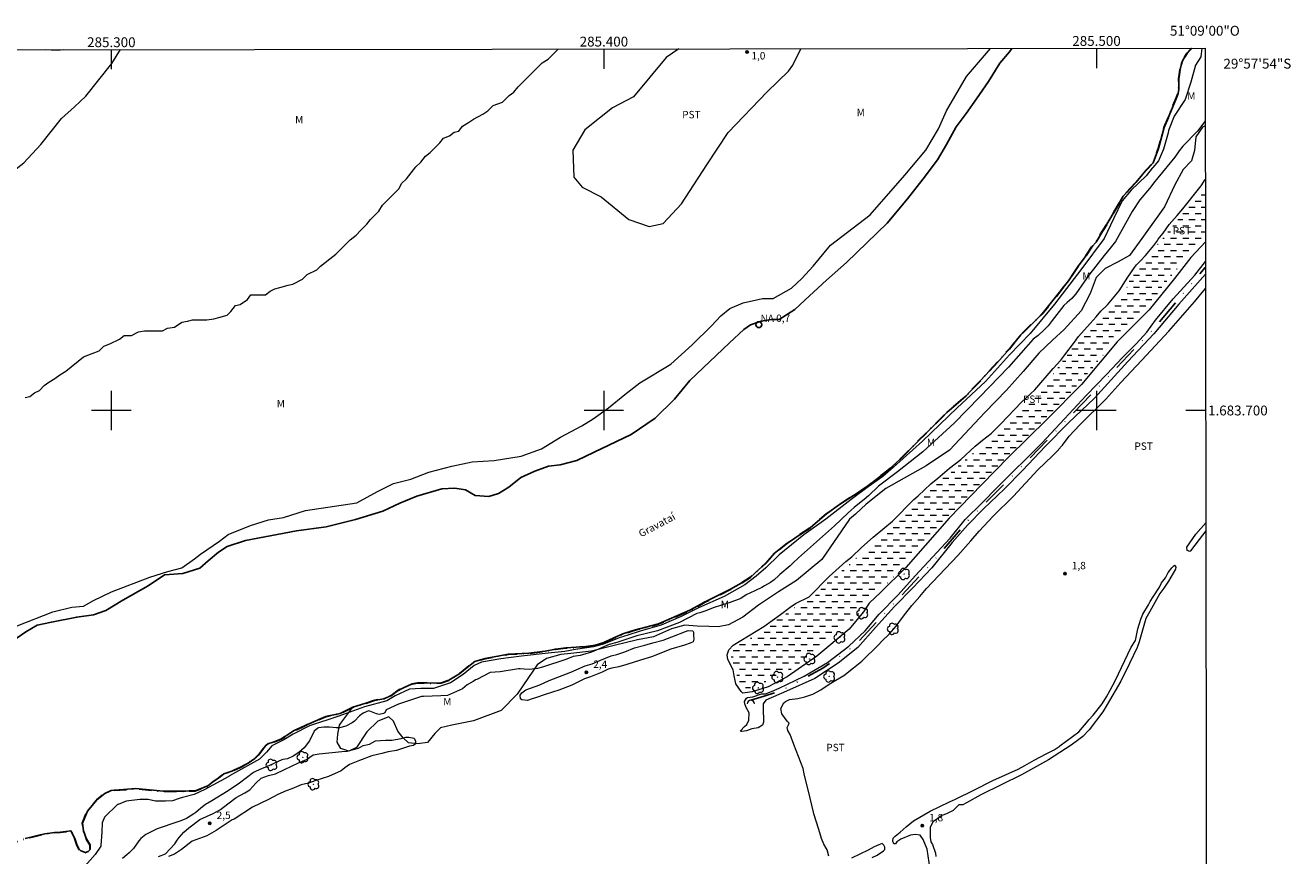
# Model space of a CAD drawing. Units: metres. Extents: x 285023 to 285539, y 1683214 to 1683778.
# Drawn here: x 285283 to 285539, y 1683610 to 1683778 of the extents above; entities that cross this region are included whole.
import ezdxf
from ezdxf.enums import TextEntityAlignment as Align

# ---------------------------------------------------------------- set-up
doc = ezdxf.new("R2010")
doc.units = ezdxf.units.M
doc.header["$MEASUREMENT"] = 0
for name, pattern in [('DASHED', [0.75, 0.5, -0.25]), ('DIVIDE', [1.25, 0.5, -0.25, 0, -0.25, 0, -0.25]), ('MUNICIPAL', [0.5, 0.25, -0.125, 0, -0.125])]:
    doc.linetypes.add(name, pattern=pattern)
for name, color, linetype, lineweight in [('Alagados_Banhados', 5, 'DASHED', 9), ('Articulacao', 7, 'Continuous', 18), ('Bueiro', 8, 'Continuous', 18), ('Limite_Municipal', 7, 'MUNICIPAL', 30), ('Malha_Coordenadas', 7, 'Continuous', 15), ('Pto_Nivel_Agua', 5, 'Continuous', 9), ('Rio_Perene', 5, 'Continuous', 25), ('Topon_Pto_Nivel_Agua', 5, 'Continuous', 9), ('Topon_Rio_Perene', 5, 'Continuous', 9), ('Vala', 5, 'DIVIDE', 25)]:
    doc.layers.add(name, color=color, linetype=linetype, lineweight=lineweight)
for name, color, linetype, lineweight, true_color in [('Arvores_Isoladas', 7, 'Continuous', 18, 0x00ff33), ('Curvas_Intermediarias', 7, 'Continuous', 9, 0x783c14), ('Pto_Cotado', 7, 'Continuous', 9, 0x783c14), ('Topon_Cultura', 7, 'Continuous', 9, 0x00ff33), ('Topon_Pto_Cotado', 7, 'Continuous', 9, 0x783c14), ('Topon_Vegetacao', 7, 'Continuous', 9, 0x00ff33), ('Vegetacao', 7, 'Orla8', 9, 0x00ff33)]:
    doc.layers.add(name, color=color, linetype=linetype, lineweight=lineweight, true_color=true_color)
doc.styles.add('Arial', font='arial.ttf', dxfattribs={"height": 1.5})
doc.styles.add('Arial Italic', font='ariali.ttf', dxfattribs={"height": 1.5})
doc.styles.get("Standard").update_dxf_attribs({"font": 'arial.ttf'})
doc.linetypes.add('Orla8', pattern='A,6,-0.5,["V",Standard,S=1,R=0,X=-0.5,Y=-1],-0.5,6,-0.5,["V",Standard,S=1,R=0,X=-0.5,Y=-1],-0.5', length=14)

# ---------------------------------------------------------------- blocks, each defined once
blk = doc.blocks.new('Cotas')
at = {"layer": 'Pto_Cotado'}
blk.add_hatch(color=256, dxfattribs=at).paths.add_polyline_path([(0, 0.24, 1), (0, -0.24, 1)])
at = {"layer": 'Pto_Cotado', "lineweight": -3}
blk.add_lwpolyline([(0, -0.24, -1), (0, 0.24, -1)], format="xyb", close=True, dxfattribs=at)
blk = doc.blocks.new('CotasNa')
at = {"layer": 'Pto_Nivel_Agua', "lineweight": -3}
blk.add_lwpolyline([(0, 0.6, 1), (0, -0.6, 1)], format="xyb", close=True, dxfattribs=at)
blk = doc.blocks.new('Arvore')
at = {"layer": 'Arvores_Isoladas'}
blk.add_lwpolyline([(-0.72, 0.49, 0.872324), (-0.72, -0.55, 0.862983), (0.28, -0.83, 0.900105), (0.89, 0.03, 0.863155), (0.26, 0.86, 0.882486)], format="xyb", close=True, dxfattribs=at)
blk.add_circle((0, 0), 0.0286, dxfattribs=at)

msp = doc.modelspace()

# ---------------------------------------------------------------- hatches: boundary and pattern name
at = {"layer": 'Alagados_Banhados'}
h = msp.add_hatch(dxfattribs=at)
h.set_pattern_fill('DASH', color=256, scale=10)
h.paths.add_polyline_path([(285522.1, 1683735.18), (285521.59, 1683734.62), (285520.32, 1683733.44), (285518.71, 1683731.36), (285515.21, 1683727.42), (285515.12, 1683727.27), (285514.39, 1683726.36), (285513.51, 1683725.27), (285512.78, 1683724.36), (285512.22, 1683723.57), (285511.28, 1683722.54), (285510.46, 1683721.39), (285509.87, 1683720.69), (285509.35, 1683719.96), (285507.57, 1683718.1), (285505.45, 1683716.59), (285504.21, 1683715.89), (285503.69, 1683715.39), (285502.98, 1683714.33), (285502.54, 1683713.27), (285502.31, 1683712.54), (285502.07, 1683712.15), (285499.4, 1683708.91), (285495.92, 1683704.97), (285492.33, 1683701.17), (285488.33, 1683697.14), (285483.76, 1683692.6), (285480.94, 1683689.75), (285477.59, 1683686.42), (285474.44, 1683683.1), (285471.68, 1683680.31), (285468.5, 1683677.1), (285465.06, 1683673.48), (285462.38, 1683670.18), (285458.02, 1683665.43), (285454.23, 1683661.94), (285453.32, 1683661.17), (285452.4, 1683659.67), (285451.79, 1683658.79), (285450.58, 1683657.46), (285448.37, 1683656.02), (285446.81, 1683654.45), (285445.63, 1683653.31), (285443.64, 1683651.87), (285441.81, 1683650.48), (285440.25, 1683649.25), (285438.76, 1683647.87), (285433.7, 1683645.42), (285431.46, 1683644.27), (285428.95, 1683643.5), (285428.41, 1683643.59), (285427.94, 1683644.01), (285427.38, 1683644.71), (285427.11, 1683645.62), (285426.96, 1683646.28), (285426.76, 1683646.99), (285425.84, 1683650.05), (285425.87, 1683650.7), (285425.95, 1683651.24), (285426.28, 1683651.74), (285426.92, 1683652.27), (285427.51, 1683652.65), (285428.6, 1683653.33), (285430.55, 1683654.04), (285433.08, 1683656.09), (285435.89, 1683658.02), (285438.11, 1683659.58), (285439.32, 1683660.5), (285439.88, 1683660.88), (285440.74, 1683661.15), (285441.51, 1683661.47), (285441.86, 1683661.65), (285442.97, 1683662.53), (285444.35, 1683664.16), (285449.27, 1683668.31), (285455.96, 1683674.3), (285458.92, 1683676.92), (285464.14, 1683682.55), (285467.07, 1683684.99), (285470.38, 1683687.43), (285477.25, 1683693.36), (285482.58, 1683698.24), (285485.89, 1683702), (285490.25, 1683706.29), (285492.72, 1683709.49), (285496.34, 1683714.37), (285498.96, 1683717.29), (285500.14, 1683718.72), (285501.71, 1683720.33), (285503.59, 1683722.21), (285505.02, 1683723.64), (285506.14, 1683724.93), (285506.73, 1683726.43), (285507.98, 1683728.52), (285510.67, 1683731.79), (285513.7, 1683735.28), (285517.51, 1683739.99), (285517.65, 1683740.2), (285520.97, 1683744.62), (285522.05, 1683746.16), (285522.08, 1683746.21)])

# ---------------------------------------------------------------- linework, layer by layer
at = {"layer": 'Articulacao', "flags": 128}
msp.add_lwpolyline([(285039.45, 1683772.9), (285522.05, 1683773.54), (285522.77, 1683219.29), (285040.2, 1683218.64), (285039.45, 1683772.9)], close=True, dxfattribs=at)
at = {"layer": 'Bueiro', "flags": 128}
msp.add_lwpolyline([(285430.58, 1683640.43, 1), (285429.08, 1683640.43)], format="xyb", dxfattribs=at)
at = {"layer": 'Curvas_Intermediarias', "flags": 128}
for points, elevation in [([(285280.89, 1683656.26), (285288.11, 1683659.14), (285291.95, 1683660.09), (285294.35, 1683660.29), (285296.36, 1683661.44), (285300.02, 1683663.17), (285307.84, 1683666.16), (285311.5, 1683667.32), (285314.31, 1683668.09), (285316.89, 1683669.91), (285318.13, 1683670.86), (285321.99, 1683673.46), (285323.72, 1683674.81), (285328.24, 1683676.63), (285331.88, 1683677.78), (285334.95, 1683678.26), (285339.39, 1683679.71), (285349.83, 1683681.24), (285354.04, 1683683.54), (285357.29, 1683685.17), (285360.82, 1683686.03), (285364.45, 1683687.47), (285369.13, 1683688.72), (285373.25, 1683689.59), (285377.74, 1683689.87), (285383.23, 1683690.75), (285387.35, 1683692.19), (285391.19, 1683694.59), (285395.49, 1683696.88), (285397.79, 1683698.33), (285400.96, 1683700.53), (285404.23, 1683703.22), (285407.3, 1683705.62), (285413.57, 1683709.39), (285417.91, 1683713.33), (285421.84, 1683717.17), (285423.75, 1683719.18), (285425.58, 1683720.71), (285428.26, 1683721.86), (285432.19, 1683722.72), (285434.38, 1683722.72), (285438.1, 1683724.82), (285440.19, 1683726.8), (285442.48, 1683729.28), (285446.01, 1683733.57), (285454.04, 1683739.74), (285461.08, 1683747.75), (285465.32, 1683752.86), (285467.9, 1683757.16), (285469.52, 1683760.81), (285473.62, 1683767.8), (285478.48, 1683773.49)], 1), ([(285282.49, 1683702.61), (285283.46, 1683702.86), (285284.43, 1683703.58), (285285.4, 1683704.07), (285286.37, 1683705.04), (285287.34, 1683705.77), (285288.55, 1683706.5), (285289.53, 1683707.22), (285290.74, 1683707.95), (285294.38, 1683710.86), (285296.08, 1683711.59), (285297.53, 1683712.08), (285298.5, 1683713.05), (285299.72, 1683713.53), (285301.66, 1683714.5), (285302.63, 1683715.23), (285304.09, 1683715.23), (285305.54, 1683715.96), (285306.76, 1683716.2), (285308.7, 1683716.2), (285310.4, 1683716.2), (285311.37, 1683716.69), (285312.82, 1683716.93), (285314.28, 1683717.9), (285315.49, 1683718.14), (285316.46, 1683718.39), (285319.37, 1683718.39), (285320.83, 1683718.63), (285321.8, 1683718.87), (285323.5, 1683719.36), (285324.23, 1683720.08), (285325.2, 1683721.3), (285326.17, 1683721.54), (285327.63, 1683722.51), (285328.35, 1683723.48), (285330.05, 1683723.48), (285331.27, 1683723.48), (285332.24, 1683724.21), (285333.21, 1683724.69), (285334.18, 1683724.94), (285335.88, 1683725.42), (285336.85, 1683725.67), (285338.79, 1683726.64), (285339.76, 1683727.61), (285341.7, 1683728.58), (285342.43, 1683729.31), (285344.37, 1683730.76), (285345.58, 1683731.73), (285348.5, 1683734.64), (285349.71, 1683735.61), (285350.68, 1683736.59), (285351.89, 1683737.8), (285352.62, 1683738.77), (285353.35, 1683739.5), (285354.32, 1683740.47), (285355.05, 1683741.68), (285355.78, 1683742.41), (285356.75, 1683743.38), (285357.48, 1683744.11), (285358.45, 1683745.08), (285358.93, 1683746.05), (285359.9, 1683747.02), (285361.84, 1683749.45), (285362.82, 1683750.42), (285363.79, 1683751.63), (285364.76, 1683752.36), (285366.7, 1683754.3), (285367.43, 1683755.27), (285368.64, 1683755.76), (285369.61, 1683756.48), (285370.58, 1683756.73), (285371.31, 1683757.7), (285372.52, 1683758.43), (285373.49, 1683759.15), (285375.43, 1683760.12), (285376.41, 1683760.85), (285377.49, 1683761.94), (285379.39, 1683762.58), (285380.78, 1683763.97), (285381.73, 1683764.6), (285382.58, 1683765.72), (285387.43, 1683770.57), (285388.65, 1683771.3), (285390.71, 1683773.37)], 2), ([(285521.35, 1683773.54), (285521.15, 1683771.82), (285520.08, 1683770.07), (285519.18, 1683766.67), (285517.99, 1683763.12), (285515.76, 1683759.75), (285514.62, 1683756.8), (285514.58, 1683756.38), (285513.63, 1683753.04), (285512.56, 1683750.68), (285511.44, 1683749.32), (285511.32, 1683749.19), (285510.08, 1683747.62), (285507.02, 1683744.69), (285505.2, 1683742.58), (285503.55, 1683739.03), (285501.53, 1683734.94), (285497.03, 1683728.79), (285491.45, 1683721.6), (285486.53, 1683715.61), (285482.36, 1683711.31), (285477.45, 1683705.9), (285471.74, 1683700.53), (285464.65, 1683693.76), (285458.82, 1683688.52), (285456.63, 1683686.62), (285453.66, 1683684.51), (285450.19, 1683681.91), (285445.03, 1683677.94), (285440.61, 1683674.76), (285435.57, 1683670.67), (285432.88, 1683668.07), (285430.9, 1683666.38), (285428.63, 1683664.6), (285424.42, 1683662.25), (285419.17, 1683659.93), (285415.66, 1683658.16), (285411.61, 1683656.42), (285407.36, 1683655.23), (285404.84, 1683654.4), (285403.1, 1683653.86), (285399.92, 1683652.54), (285397.86, 1683652), (285394.69, 1683651.55), (285394.6, 1683651.55), (285392.08, 1683651.1), (285388.65, 1683650.72), (285383.29, 1683650.11), (285379.04, 1683649.57), (285375.16, 1683648.91), (285373.63, 1683648.21), (285371.44, 1683646.43), (285368.84, 1683644.69), (285365.63, 1683643.66), (285365.43, 1683643.54), (285364.45, 1683643.58), (285362.81, 1683643.58), (285360.54, 1683643.41), (285357.61, 1683642.09), (285355.92, 1683641.06), (285351.42, 1683639.82), (285346.19, 1683637.93), (285340.2, 1683635.99), (285336.89, 1683634.3), (285334.99, 1683633.18), (285332.56, 1683631.9), (285331.52, 1683630.66), (285330.08, 1683629.21), (285323.99, 1683625.84), (285323.83, 1683625.72), (285318.95, 1683623.08), (285316.81, 1683622.04), (285314.45, 1683621.46), (285313.8, 1683621.22), (285312.45, 1683620.77), (285310.99, 1683620.69), (285309.3, 1683620.73), (285308.97, 1683620.73), (285307.5, 1683621.02), (285305.82, 1683621.02), (285303.02, 1683620.69), (285301.36, 1683620.03), (285301.24, 1683619.99), (285298.64, 1683617.47), (285298.14, 1683616.27), (285298.1, 1683614.41), (285297.9, 1683611.69), (285297.86, 1683611.56), (285296.74, 1683609.87), (285294.71, 1683607.55)], 1), ([(285522.07, 1683758.82), (285521.82, 1683758.4), (285520.48, 1683756.7), (285517.53, 1683753.63), (285516.75, 1683752.68), (285515.88, 1683751.42), (285512.48, 1683747.23), (285511.57, 1683746.12), (285510.85, 1683745.16), (285510.77, 1683745.08), (285508.82, 1683742.73), (285507.27, 1683740.42), (285503.87, 1683734.29), (285502.8, 1683732.92), (285501.55, 1683731.47), (285498.63, 1683727.73), (285497.47, 1683726.14), (285495.8, 1683723.7), (285494.99, 1683722.72), (285494.01, 1683721.94), (285493.37, 1683721.28), (285491.01, 1683718.26), (285490.17, 1683717.2), (285489.4, 1683716.35), (285488.15, 1683715.19), (285487.11, 1683714.45), (285482.15, 1683708.79), (285476.31, 1683702.76), (285471.07, 1683697.45), (285464.74, 1683691.64), (285459.58, 1683687.53), (285455.71, 1683684.65), (285453.74, 1683682.67), (285452.86, 1683681.95), (285451.53, 1683680.91), (285450.81, 1683680.32), (285449.6, 1683679.22), (285446.78, 1683676.57), (285439.49, 1683670.08), (285438.38, 1683669.01), (285437.83, 1683668.45), (285435.73, 1683666.73), (285435.48, 1683666.53), (285434.56, 1683665.64), (285433.8, 1683665.09), (285432.62, 1683664.42), (285432.08, 1683664.05), (285430.76, 1683663.49), (285430.67, 1683663.41), (285428.88, 1683662.6), (285427.82, 1683661.87), (285425.4, 1683660.93), (285424.96, 1683660.82), (285422.35, 1683659.99), (285420.47, 1683659.28), (285419.5, 1683658.96), (285418.89, 1683658.8), (285415.37, 1683656.98), (285410.89, 1683655.28), (285406.68, 1683654.25), (285402.59, 1683652.93), (285401.06, 1683652.48), (285400.09, 1683652.12), (285398.87, 1683651.58), (285397.47, 1683650.94), (285395.2, 1683650.29), (285393.79, 1683650.06), (285392.3, 1683649.45), (285387.55, 1683647.93), (285386.5, 1683647.62), (285384.9, 1683647.44), (285383.84, 1683647.48), (285383.03, 1683647.56), (285382.66, 1683647.54), (285378.91, 1683646.96), (285376.93, 1683646.81), (285374.19, 1683645.4), (285373.92, 1683645.31), (285373.47, 1683645), (285372.27, 1683644.28), (285371.29, 1683643.53), (285368.24, 1683642.13), (285366.87, 1683642.09), (285363.4, 1683641.96), (285363, 1683641.96), (285358.3, 1683640.38), (285355.81, 1683639.21), (285355.5, 1683638.63), (285355.27, 1683638.47), (285354.39, 1683638.3), (285353.8, 1683638.44), (285352.47, 1683638.99), (285352.19, 1683639.02), (285351.14, 1683638.59), (285350.41, 1683638.02), (285349.35, 1683636.95), (285348.88, 1683636.58), (285347.63, 1683635.95), (285346.29, 1683635.61), (285345.61, 1683635.59), (285344.27, 1683635.72), (285343.15, 1683635.73), (285342.06, 1683635.55), (285341.9, 1683635.5), (285341.17, 1683634.92), (285340.23, 1683632.97), (285339.12, 1683631.55), (285338.09, 1683630.58), (285336.89, 1683629.85), (285335.74, 1683629.31), (285334.79, 1683629.15), (285334.64, 1683629.11), (285332.09, 1683627.93), (285330.48, 1683627.24), (285329.39, 1683626.8), (285328.88, 1683626.5), (285326.05, 1683624.38), (285323.69, 1683622.78), (285320.39, 1683620.77), (285319.14, 1683619.99), (285318.18, 1683619.31), (285317.16, 1683618.43), (285316.73, 1683618.11), (285315.23, 1683617.21), (285314.11, 1683616.69), (285313.53, 1683616.48), (285309.33, 1683615.11), (285307, 1683613.95), (285306.01, 1683613.12), (285305.58, 1683612.63), (285304.49, 1683611.11), (285303.65, 1683610.19), (285303.17, 1683609.78), (285302.25, 1683609.05)], 2), ([(285522.1, 1683734.26), (285519.17, 1683731.06), (285515.8, 1683726.8), (285510.69, 1683720.41), (285504.22, 1683713.93), (285496.97, 1683705.29), (285489.99, 1683698.22), (285482.15, 1683690.55), (285476.7, 1683684.97), (285470.09, 1683678.15), (285465.24, 1683672.61), (285461.32, 1683668.11), (285456.22, 1683663.13), (285453.84, 1683660.87), (285452.82, 1683659.34), (285452.69, 1683659.13), (285449.79, 1683655.64), (285443.23, 1683650.14), (285437.22, 1683645.92), (285433.35, 1683643.92), (285430.07, 1683642.86), (285428.18, 1683642.64), (285427.89, 1683642.93), (285426.77, 1683644.53), (285426.64, 1683645.2), (285426.45, 1683646.16), (285426.23, 1683647.34), (285425.18, 1683649.45), (285425.05, 1683650.38), (285425.37, 1683651.41), (285426.21, 1683652.38), (285432.47, 1683656.15), (285435.83, 1683658.57), (285437.84, 1683660.08), (285438.87, 1683660.79), (285441.69, 1683662.2), (285445.7, 1683666.32), (285449.1, 1683669.36), (285450.3, 1683670.31), (285452.27, 1683672.19), (285454.67, 1683674.28), (285458.59, 1683677.51), (285462.91, 1683681.93), (285463.77, 1683682.69), (285466.39, 1683685.1), (285467.77, 1683686.29), (285470.17, 1683688.26), (285472.43, 1683690.05), (285475.4, 1683692.75), (285476.87, 1683693.97), (285478.62, 1683695.35), (285480.54, 1683697.21), (285484.85, 1683701.76), (285487.48, 1683704.21), (285491.23, 1683708.51), (285492.74, 1683710.24), (285493.57, 1683711.29), (285495.51, 1683713.9), (285496.37, 1683715.05), (285498.7, 1683717.68), (285499.92, 1683719.03), (285500.91, 1683720.19), (285502.23, 1683721.48), (285504.6, 1683724.32), (285506.39, 1683727.03), (285507.69, 1683729.01), (285508.12, 1683729.54), (285509.08, 1683730.52), (285509.82, 1683731.32), (285509.97, 1683731.47), (285511.67, 1683733.48), (285512.22, 1683734.27), (285512.49, 1683734.76), (285513.51, 1683736), (285514.78, 1683737.75), (285516.38, 1683739.57), (285517.52, 1683740.93), (285521.27, 1683745.61), (285522.08, 1683746.88)], 2), ([(285432.9, 1683641.17), (285432.31, 1683640.46), (285432.31, 1683638.78), (285432.43, 1683637.61), (285432.43, 1683636.73), (285432.22, 1683636.11), (285431.28, 1683635.55), (285430.02, 1683635.37), (285428.96, 1683634.99), (285428.02, 1683634.82), (285427.81, 1683634.82), (285427.72, 1683634.99), (285428.55, 1683635.86), (285429.02, 1683636.24), (285429.44, 1683637.13), (285429.47, 1683638.63), (285428.85, 1683639.72), (285428.62, 1683640.45), (285428.56, 1683640.95), (285428.94, 1683641.6), (285429.18, 1683641.75), (285430.21, 1683641.86), (285432.02, 1683642.46), (285432.79, 1683642.49), (285433.99, 1683642.96), (285435.6, 1683643.61), (285440.65, 1683646.04), (285445.4, 1683648.86), (285449.73, 1683652.16), (285453.06, 1683655.28), (285455.91, 1683658.69), (285459.74, 1683662.61), (285463.21, 1683666.41), (285470.31, 1683674.1), (285473.33, 1683677.84), (285476.81, 1683681.25), (285479.87, 1683684.43), (285488.92, 1683693.4), (285493.52, 1683698.33), (285497.89, 1683703.02), (285502.13, 1683707.38), (285505.25, 1683710.77), (285508.04, 1683713.56), (285510.21, 1683715.93), (285511.99, 1683718.34), (285515.55, 1683722.67), (285519.98, 1683727.48), (285522.1, 1683730.21)], 2), ([(285522.11, 1683727.68), (285516.69, 1683721.61), (285511.67, 1683715.56), (285506.39, 1683709.92), (285499.62, 1683702.5), (285494.34, 1683697.51), (285489.62, 1683692.79), (285484.96, 1683687.81), (285481.33, 1683684.12), (285477.03, 1683680.06), (285473.91, 1683676.82), (285470.67, 1683673.17), (285466.58, 1683668.03), (285462.69, 1683663.97), (285459.01, 1683660.2), (285455.12, 1683655.98), (285451.58, 1683651.88), (285447.55, 1683648.71), (285442.8, 1683645.59), (285437.07, 1683643.04), (285432.9, 1683641.17)], 2), ([(285445.66, 1683609.51), (285445.34, 1683610.82), (285444.63, 1683611.94), (285444.14, 1683613.13), (285443.66, 1683614.98), (285442.63, 1683618.14), (285442.56, 1683618.44), (285441.88, 1683621.32), (285440.68, 1683626.26), (285440.45, 1683627.36), (285438.53, 1683632.18), (285437.82, 1683634.22), (285437.34, 1683635.02), (285437.18, 1683635.63), (285437.48, 1683636.21), (285437.58, 1683636.51), (285437.18, 1683636.97), (285436.13, 1683638.42), (285435.92, 1683639.51), (285436.5, 1683640.65), (285436.88, 1683640.94), (285437.68, 1683641.33), (285439.34, 1683641.55), (285440.78, 1683641.9), (285442.41, 1683642.44), (285444.01, 1683643.31), (285445.7, 1683644.46), (285447.07, 1683645.25), (285448.7, 1683646.24), (285450.69, 1683647.74), (285452.33, 1683649.09), (285455.71, 1683652.45), (285456.44, 1683653.18), (285457.91, 1683654.58), (285459.34, 1683656.24), (285460.43, 1683657.74), (285461.32, 1683658.89), (285462.5, 1683660.39), (285464.16, 1683662.24), (285465.51, 1683663.9), (285471.82, 1683670.56), (285474.46, 1683673.56), (285476.2, 1683675.52), (285479.04, 1683678.56), (285483.13, 1683682.64), (285488.09, 1683687.98), (285491.09, 1683690.82), (285491.95, 1683691.65), (285492.59, 1683692.42), (285492.69, 1683692.57), (285493.13, 1683692.96), (285494.42, 1683694.77), (285496.62, 1683697.12), (285501.86, 1683702.32), (285504.95, 1683705.7), (285509.17, 1683710.22), (285514.7, 1683716.12), (285519.9, 1683722.05), (285522.11, 1683724.73)], 2), ([(285522.17, 1683675.54), (285520.83, 1683673.8), (285519.07, 1683671.48), (285518.95, 1683671.36), (285518.39, 1683671.57), (285518.33, 1683672.24), (285520.19, 1683674.91), (285522.17, 1683677.22)], 2), ([(285458.83, 1683612.03), (285458.62, 1683612.59), (285458.69, 1683613.18), (285459.14, 1683613.56), (285460.11, 1683614.39), (285461.38, 1683615.46), (285462.83, 1683616.7), (285466.22, 1683618.64), (285470.17, 1683620.59), (285471.37, 1683621.11), (285475.09, 1683622.92), (285478.94, 1683624.89), (285484.08, 1683627.22), (285485.46, 1683627.95), (285487.33, 1683629.02), (285489.78, 1683630.29), (285491.4, 1683631.09), (285492.4, 1683631.81), (285492.57, 1683631.95), (285496.41, 1683634.79), (285498.29, 1683637.02), (285498.42, 1683637.19), (285499.3, 1683638.17), (285501.16, 1683640.45), (285502.06, 1683641.9), (285502.78, 1683643.21), (285503.82, 1683645.11), (285507.02, 1683651.93), (285507.91, 1683653.34), (285508.36, 1683655.66), (285508.98, 1683657.63), (285509.39, 1683658.69), (285510.53, 1683660.56), (285510.91, 1683661.26), (285511.47, 1683662.15), (285512.77, 1683664.12), (285513.19, 1683665.02), (285513.98, 1683666.02), (285514.53, 1683667.12), (285515.29, 1683668.09), (285515.84, 1683668.6), (285516.09, 1683668.19), (285516.02, 1683667.81), (285514.63, 1683665.35), (285513.66, 1683663.96), (285512.86, 1683662.85), (285510.85, 1683659.21), (285510.02, 1683657.79), (285508.67, 1683653.07), (285508.28, 1683651.92), (285506.72, 1683648.62), (285504.91, 1683645.04), (285502.15, 1683640.33), (285501.28, 1683638.83), (285498.5, 1683635.21), (285497.21, 1683633.85), (285496.41, 1683633.19), (285494.88, 1683632.08), (285490.25, 1683629.12), (285484.74, 1683626.02), (285476.52, 1683621.98), (285473.59, 1683620.38), (285472.86, 1683619.96), (285472.06, 1683619.92), (285471.55, 1683619.47), (285470.89, 1683618.82), (285469.58, 1683618.16), (285468.61, 1683617.82), (285467.5, 1683616.95), (285466.75, 1683616.51), (285466.2, 1683615.33), (285466.23, 1683613.31), (285466.39, 1683612.47), (285466.69, 1683611.91), (285467.29, 1683610.11), (285467.35, 1683609.44)], 2), ([(285413.6, 1683651.53), (285409.68, 1683649.98), (285407.42, 1683649.31), (285404.63, 1683648.41), (285403, 1683647.98), (285401.6, 1683647.72), (285400.88, 1683647.49), (285399.62, 1683646.86), (285397.27, 1683645.96), (285396.05, 1683645.55), (285395.11, 1683645.07), (285393.47, 1683644.23), (285390.87, 1683643.25), (285389.55, 1683642.84), (285387.9, 1683642.31), (285386.49, 1683641.8), (285386.1, 1683641.68), (285385.45, 1683641.49), (285384.51, 1683641.15), (285383.31, 1683641.29), (285383.06, 1683641.5), (285383.03, 1683642.19), (285383.31, 1683642.69), (285384.16, 1683643.29), (285387.02, 1683644.34), (285388.86, 1683645.19), (285390.64, 1683645.84), (285393.27, 1683646.88), (285396.18, 1683648.18), (285397.59, 1683648.59), (285399.2, 1683649.24), (285401.46, 1683650.21), (285402.65, 1683650.46), (285404.22, 1683651.01), (285406.24, 1683651.81), (285408.28, 1683652.34), (285409.92, 1683652.82), (285412.04, 1683653.4), (285413.82, 1683654.07), (285416.56, 1683655.12), (285417.12, 1683655.37), (285418.02, 1683655.28), (285418.21, 1683654.98), (285418.21, 1683654.42), (285418.28, 1683653.55), (285418.12, 1683653.07), (285417.5, 1683652.77), (285416.37, 1683652.34), (285413.6, 1683651.53)], 3), ([(285309.59, 1683609.48), (285311.02, 1683609.98), (285312.86, 1683612.07), (285313.39, 1683612.78), (285313.79, 1683613.34), (285314.72, 1683614.41), (285315.76, 1683615.31), (285317.97, 1683616.99), (285320.64, 1683618.17), (285322.18, 1683619.03), (285323.64, 1683620.18), (285325.37, 1683621.47), (285327.12, 1683622.36), (285328.11, 1683623.01), (285329.36, 1683624.33), (285330.4, 1683625.37), (285331.89, 1683625.94), (285333.36, 1683626.26), (285335.14, 1683627.11), (285337.98, 1683628.48), (285339.59, 1683629.13), (285340.95, 1683630.13), (285342.16, 1683630.31), (285346.81, 1683630.76), (285347.86, 1683630.87), (285350.15, 1683631.48), (285351.14, 1683631.98), (285352.4, 1683632.3), (285353.61, 1683632.94), (285355.65, 1683633.09), (285356.94, 1683633.09), (285358.84, 1683633.41), (285359.78, 1683633.66), (285360.38, 1683633.7), (285361.49, 1683633.48), (285361.78, 1683632.87), (285361.74, 1683632.34), (285361.31, 1683631.98), (285360.52, 1683631.84), (285357.89, 1683630.98), (285356.19, 1683630.69), (285354.9, 1683630.4), (285352.9, 1683629.93), (285350.35, 1683628.97), (285348.35, 1683628.15), (285347.42, 1683627.44), (285346.64, 1683626.88)], 3), ([(285346.64, 1683626.88), (285344.07, 1683625.7), (285341.51, 1683624.87), (285340.04, 1683624.33), (285338.53, 1683624.04), (285336.63, 1683623.22), (285335.49, 1683622.79), (285333.81, 1683622.03), (285331.94, 1683621.03), (285328.63, 1683619.45), (285324.93, 1683617.07), (285324.5, 1683616.93), (285321.3, 1683614.73), (285319.37, 1683613.66), (285316.42, 1683612.58), (285314.23, 1683610.89), (285312.83, 1683609.96), (285311.58, 1683609.49)], 3), ([(285466.24, 1683606.88), (285465.62, 1683610.96), (285464.83, 1683612.92), (285464.23, 1683613.77), (285463.2, 1683613.96), (285462.22, 1683613.77), (285460.3, 1683612.99), (285459.45, 1683612.43), (285459.16, 1683612.03), (285458.83, 1683612.03)], 2), ([(285454.47, 1683609.28), (285455.44, 1683609.77), (285456.75, 1683610.61), (285457.02, 1683610.88), (285457.04, 1683611.37), (285456.84, 1683611.76), (285456.46, 1683612.08), (285455.8, 1683611.84), (285454.87, 1683611.42), (285453.64, 1683610.74), (285450.27, 1683609.14)], 2)]:
    msp.add_lwpolyline(points, dxfattribs=dict(at, elevation=elevation))
at = {"layer": 'Limite_Municipal', "ltscale": 10, "flags": 128}
msp.add_lwpolyline([(285039.77, 1683537.38), (285040.87, 1683537.91), (285041.97, 1683538.49), (285042.97, 1683539.35), (285043.88, 1683539.82), (285044.5, 1683540.35), (285045.31, 1683540.35), (285046.7, 1683539.82), (285047.17, 1683539.44), (285048.05, 1683538.26), (285048.8, 1683537.26), (285049.77, 1683536.84), (285050.73, 1683536.8), (285051.53, 1683536.89), (285052.49, 1683537.1), (285053.38, 1683537.01), (285055.11, 1683536.76), (285056.63, 1683536.38), (285057.22, 1683535.83), (285058.44, 1683534.86), (285060.44, 1683533.69), (285061.59, 1683532.8), (285063.14, 1683531.96), (285064.57, 1683531.12), (285066.13, 1683531.08), (285068.32, 1683531), (285071.61, 1683530.44), (285073.34, 1683529.6), (285074.56, 1683528.84), (285075.36, 1683527.79), (285075.95, 1683526.32), (285076.87, 1683524.89), (285078.68, 1683524.59), (285081.15, 1683524.34), (285084.12, 1683523.92), (285089.27, 1683523.74), (285092.43, 1683523.16), (285094.28, 1683522.36), (285095.41, 1683522.15), (285097.09, 1683522.02), (285098.58, 1683522.32), (285099.92, 1683523.62), (285101, 1683524.29), (285102.55, 1683524.46), (285105.2, 1683524.42), (285108.61, 1683524.5), (285111.13, 1683524.63), (285117.1, 1683524.63), (285121.12, 1683524.5), (285123.6, 1683524.34), (285125.41, 1683524.29), (285127.59, 1683523.95), (285129.15, 1683523.74), (285130.97, 1683523.61), (285132.6, 1683523.57), (285133.77, 1683523.57), (285134.74, 1683524.08), (285135.54, 1683525), (285135.83, 1683525.92), (285136.42, 1683527.18), (285136.89, 1683529.6), (285137.31, 1683530.52), (285137.98, 1683531.74), (285138.66, 1683532.38), (285139.08, 1683532.54), (285140.05, 1683532.63), (285144.29, 1683532.55), (285148.11, 1683532.3), (285149.92, 1683532.25), (285151.68, 1683532.26), (285153.7, 1683532.51), (285156.52, 1683533.31), (285159.61, 1683534.24), (285162.71, 1683535.37), (285165.28, 1683536.76), (285168.44, 1683538.02), (285171.29, 1683539.11), (285177.32, 1683542.34), (285181.58, 1683544.45), (285185.58, 1683546.51), (285188.6, 1683547.9), (285190.78, 1683549.41), (285193.3, 1683551.38), (285195.58, 1683552.9), (285197.34, 1683553.99), (285200.95, 1683555.47), (285204.49, 1683556.19), (285206.97, 1683556.74), (285209.4, 1683557.16), (285212.13, 1683557.62), (285214.88, 1683558.26), (285216.57, 1683558.55), (285217.79, 1683559.48), (285219.09, 1683560.99), (285220.18, 1683562.34), (285221.49, 1683564.02), (285224.86, 1683567.73), (285226.54, 1683569.4), (285228.06, 1683570.84), (285229.15, 1683571.8), (285229.95, 1683572.81), (285230.33, 1683573.75), (285230.29, 1683574.47), (285230.71, 1683575.57), (285231.3, 1683576.75), (285232.23, 1683577.63), (285234.49, 1683579.17), (285238.79, 1683581.55), (285238.67, 1683581.59), (285244.58, 1683586.02), (285250.11, 1683589.39), (285254.27, 1683592.03), (285258.63, 1683595.37), (285262.7, 1683597.5), (285267.09, 1683599.61), (285270.61, 1683601.31), (285273.29, 1683602.5), (285274.13, 1683603.51), (285274.81, 1683604.52), (285275.44, 1683605.79), (285275.73, 1683607.23), (285276.29, 1683609), (285277.38, 1683610.52), (285278.77, 1683611.57), (285280.24, 1683612.37), (285282.48, 1683613.09), (285284.8, 1683613.64), (285286.53, 1683614.06), (285288, 1683614.27), (285289.69, 1683614.43), (285290.74, 1683614.52), (285291.79, 1683614.65), (285292.51, 1683613.23), (285292.98, 1683611.71), (285293.31, 1683611.08), (285293.78, 1683610.62), (285294.74, 1683610.28), (285295.33, 1683610.49), (285295.71, 1683610.91), (285295.67, 1683611.79), (285294.99, 1683613.01), (285294.32, 1683614.7), (285294.15, 1683616.22), (285295.14, 1683618.68), (285297.03, 1683621), (285298.67, 1683622.26), (285299.94, 1683622.85), (285304.89, 1683623.24), (285308.52, 1683622.9), (285310.51, 1683622.73), (285312.95, 1683622.73), (285315.06, 1683622.73), (285317, 1683622.81), (285317.37, 1683622.92), (285319.61, 1683623.8), (285320.51, 1683624.57), (285321.75, 1683625.38), (285322.86, 1683626.27), (285324.43, 1683626.78), (285326.25, 1683627.59), (285327.76, 1683628.44), (285329.16, 1683629.37), (285329.91, 1683630.12), (285330.54, 1683630.96), (285331.34, 1683632.01), (285331.76, 1683632.31), (285333.04, 1683632.73), (285334.52, 1683633.33), (285335.78, 1683634.17), (285337.13, 1683635.01), (285339.22, 1683635.99), (285341.36, 1683636.97), (285343.54, 1683637.87), (285346.48, 1683638.51), (285349.04, 1683639.79), (285351.69, 1683640.6), (285353.22, 1683641.16), (285355.31, 1683641.49), (285356.87, 1683642.17), (285358.3, 1683643.26), (285361.05, 1683644.53), (285362.23, 1683644.7), (285364.09, 1683644.7), (285365.61, 1683644.62), (285366.95, 1683644.74), (285368.51, 1683645.29), (285370.58, 1683646.51), (285372.26, 1683647.86), (285373.82, 1683649.08), (285375.92, 1683649.67), (285380.63, 1683650.51), (285384.79, 1683650.73), (285388.08, 1683651.15), (285390.19, 1683651.57), (285392.3, 1683651.79), (285394.36, 1683651.95), (285396.34, 1683652.08), (285398.24, 1683652.34), (285400, 1683652.92), (285402.02, 1683653.85), (285403.87, 1683654.65), (285405.94, 1683655.32), (285411.06, 1683656.68), (285417.46, 1683659.44), (285420.58, 1683661.14), (285425.73, 1683663.7), (285427.86, 1683664.97), (285429.76, 1683666.16), (285432.96, 1683669.1), (285434.66, 1683671.01), (285437.27, 1683673.08), (285441.93, 1683676.25), (285445.18, 1683678.99), (285447.83, 1683680.89), (285450.65, 1683682.74), (285453.35, 1683684.47), (285457.72, 1683687.91), (285460.17, 1683690.1), (285463.16, 1683693.18), (285465.86, 1683695.84), (285468.01, 1683697.99), (285469.61, 1683699.59), (285473.55, 1683702.98), (285477.43, 1683707.1), (285480.29, 1683710.21), (285482.32, 1683712.53), (285484.63, 1683715.36), (285488.95, 1683719.59), (285491.69, 1683723.01), (285494.3, 1683726.34), (285496.27, 1683729.32), (285497.58, 1683731.01), (285499.06, 1683733.2), (285499.9, 1683734.2), (285503.61, 1683740.3), (285505.42, 1683743.53), (285507.97, 1683746.27), (285509.39, 1683747.97), (285511.48, 1683750.24), (285512.61, 1683753.18), (285513.75, 1683757.45), (285516.23, 1683763.46), (285516.56, 1683764.35), (285516.71, 1683765.25), (285516.71, 1683766.23), (285516.71, 1683766.39), (285516.73, 1683767.31), (285516.83, 1683768.23), (285516.96, 1683769.2), (285517.19, 1683770.1), (285517.43, 1683770.99), (285517.95, 1683771.78), (285518.42, 1683772.55), (285519.04, 1683773.24), (285519.38, 1683773.54)], dxfattribs=at)
at = {"layer": 'Malha_Coordenadas', "flags": 128}
for points in [[(285300, 1683773.25), (285300, 1683769.25)], [(285400, 1683773.38), (285400, 1683769.38)], [(285500, 1683773.51), (285500, 1683769.51)], [(285300, 1683704), (285300, 1683696)], [(285400, 1683704), (285400, 1683696)], [(285500, 1683704), (285500, 1683696)], [(285304, 1683700), (285296, 1683700)], [(285404, 1683700), (285396, 1683700)], [(285504, 1683700), (285496, 1683700)], [(285522.14, 1683700), (285518.14, 1683700)]]:
    msp.add_lwpolyline(points, dxfattribs=at)
at = {"layer": 'Rio_Perene', "flags": 128}
for points in [[(285279.14, 1683652.61), (285282.63, 1683655.07), (285284.94, 1683656.44), (285287.84, 1683657.04), (285292.97, 1683658.07), (285296.36, 1683658.5), (285298.9, 1683659.43), (285302.31, 1683661.48), (285307.5, 1683664.38), (285310.82, 1683666.62), (285314.53, 1683666.92), (285317.99, 1683668.01), (285319.68, 1683669.47), (285321.77, 1683671.24), (285323.54, 1683672.4), (285327.21, 1683673.63), (285337.61, 1683675.57), (285343.63, 1683676.41), (285349.6, 1683677.89), (285355.15, 1683679.59), (285358.59, 1683681.2), (285362.04, 1683682.58), (285367.07, 1683684.13), (285369.71, 1683684.21), (285371.92, 1683683.9), (285373.85, 1683682.75), (285376.62, 1683682.52), (285378.63, 1683683.13), (285380.71, 1683684.45), (285383.11, 1683686.38), (285385.95, 1683687.69), (285388.73, 1683688.69), (285391.13, 1683689), (285394.53, 1683689.85), (285398.01, 1683691.55), (285405.51, 1683695.12), (285410.43, 1683698.42), (285414.3, 1683702.28), (285417.46, 1683706.06), (285425.49, 1683713.7), (285428.39, 1683716.45), (285429.78, 1683717.38), (285431.94, 1683718.16), (285434.03, 1683718.47), (285435.57, 1683718.47), (285438.73, 1683720.49), (285441.76, 1683723.28), (285445.16, 1683726.45), (285449.24, 1683730.07), (285457.47, 1683737.99), (285461.65, 1683742.95), (285464.82, 1683747.05), (285467.69, 1683750.85), (285469.55, 1683754.01), (285471.49, 1683757.57), (285473.57, 1683760.27), (285475.64, 1683763.27), (285478.04, 1683766.81), (285480.4, 1683770.5), (285482.37, 1683772.83), (285482.83, 1683773.49)], [(285282.48, 1683613.09), (285284.8, 1683613.64), (285286.53, 1683614.06), (285288, 1683614.27), (285289.69, 1683614.43), (285290.74, 1683614.52), (285291.79, 1683614.65), (285292.51, 1683613.23), (285292.98, 1683611.71), (285293.31, 1683611.08), (285293.78, 1683610.62), (285294.74, 1683610.28), (285295.33, 1683610.49), (285295.71, 1683610.91), (285295.67, 1683611.79), (285294.99, 1683613.01), (285294.32, 1683614.7), (285294.15, 1683616.22), (285295.14, 1683618.68), (285297.03, 1683621), (285298.67, 1683622.26), (285299.94, 1683622.85), (285304.89, 1683623.24), (285308.52, 1683622.9), (285310.51, 1683622.73), (285312.95, 1683622.73), (285315.06, 1683622.73), (285317, 1683622.81), (285317.37, 1683622.92), (285319.61, 1683623.8), (285320.51, 1683624.57), (285321.75, 1683625.38), (285322.86, 1683626.27), (285324.43, 1683626.78), (285326.25, 1683627.59), (285327.76, 1683628.44), (285329.16, 1683629.37), (285329.91, 1683630.12), (285330.54, 1683630.96), (285331.34, 1683632.01), (285331.76, 1683632.31), (285333.04, 1683632.73), (285334.52, 1683633.33), (285335.78, 1683634.17), (285337.13, 1683635.01), (285339.22, 1683635.99), (285341.36, 1683636.97), (285343.54, 1683637.87), (285346.48, 1683638.51), (285349.04, 1683639.79), (285351.69, 1683640.6), (285353.22, 1683641.16), (285355.31, 1683641.49), (285356.87, 1683642.17), (285358.3, 1683643.26), (285361.05, 1683644.53), (285362.23, 1683644.7), (285364.09, 1683644.7), (285365.61, 1683644.62), (285366.95, 1683644.74), (285368.51, 1683645.29), (285370.58, 1683646.51), (285372.26, 1683647.86), (285373.82, 1683649.08), (285375.92, 1683649.67), (285380.63, 1683650.51), (285384.79, 1683650.73), (285388.08, 1683651.15), (285390.19, 1683651.57), (285392.3, 1683651.79), (285394.36, 1683651.95), (285396.34, 1683652.08), (285398.24, 1683652.34), (285400, 1683652.92), (285402.02, 1683653.85), (285403.87, 1683654.65), (285405.94, 1683655.32), (285411.06, 1683656.68), (285417.46, 1683659.44), (285420.58, 1683661.14), (285425.73, 1683663.7), (285427.86, 1683664.97), (285429.76, 1683666.16), (285432.96, 1683669.1), (285434.66, 1683671.01), (285437.27, 1683673.08), (285441.93, 1683676.25), (285445.18, 1683678.99), (285447.83, 1683680.89), (285450.65, 1683682.74), (285453.35, 1683684.47), (285457.72, 1683687.91), (285460.17, 1683690.1), (285463.16, 1683693.18), (285465.86, 1683695.84), (285468.01, 1683697.99), (285469.61, 1683699.59), (285473.55, 1683702.98), (285477.43, 1683707.1), (285480.29, 1683710.21), (285482.32, 1683712.53), (285484.63, 1683715.36), (285488.95, 1683719.59), (285491.69, 1683723.01), (285494.3, 1683726.34), (285496.27, 1683729.32), (285497.58, 1683731.01), (285499.06, 1683733.2), (285499.9, 1683734.2), (285503.61, 1683740.3), (285505.42, 1683743.53), (285507.97, 1683746.27), (285509.39, 1683747.97), (285511.48, 1683750.24), (285512.61, 1683753.18), (285513.75, 1683757.45), (285516.23, 1683763.46), (285516.56, 1683764.35), (285516.71, 1683765.25), (285516.71, 1683766.23), (285516.71, 1683766.39), (285516.73, 1683767.31), (285516.83, 1683768.23), (285516.96, 1683769.2), (285517.19, 1683770.1), (285517.43, 1683770.99), (285517.95, 1683771.78), (285518.42, 1683772.55), (285519.04, 1683773.24), (285519.38, 1683773.54)]]:
    msp.add_lwpolyline(points, dxfattribs=at)
at = {"layer": 'Vala', "ltscale": 10, "flags": 128}
msp.add_lwpolyline([(285429.83, 1683641.18), (285432.54, 1683642.01), (285436.02, 1683643.13), (285444.41, 1683647.69), (285451, 1683652.34), (285457.84, 1683659.76), (285466.26, 1683668.7), (285473.82, 1683677.6), (285481.32, 1683685.07), (285491.11, 1683695.12), (285501.19, 1683705.62), (285511.51, 1683716.49), (285522.06, 1683729.01), (285522.1, 1683729.07)], dxfattribs=at)
at = {"layer": 'Vegetacao', "flags": 128}
for points in [[(285178.22, 1683773.09), (285178.04, 1683772.72), (285172.91, 1683770.6), (285168.37, 1683768.76), (285165.42, 1683767.05), (285164.27, 1683765.99), (285163.73, 1683763.5), (285163.48, 1683761.39), (285164.36, 1683759.89), (285167.01, 1683758.12), (285171.16, 1683755.2), (285173.44, 1683754.05), (285176.11, 1683753.97), (285178.21, 1683754.14), (285181.15, 1683753.96), (285182.46, 1683753.52), (285181.58, 1683751.6), (285180.01, 1683749.57), (285180.97, 1683748.52), (285183.28, 1683746.83), (285187.44, 1683745.5), (285189.82, 1683745.77), (285193.1, 1683748.16), (285195.84, 1683747.98), (285198.5, 1683747.44), (285200.18, 1683745.04), (285199.92, 1683742.13), (285198.51, 1683737.98), (285196.84, 1683734.45), (285196.39, 1683729.54), (285196.57, 1683724.95), (285196.3, 1683721.41), (285195.68, 1683719.11), (285197.44, 1683716.38), (285200.28, 1683715.14), (285204.07, 1683715.32), (285206.97, 1683717.53), (285208.05, 1683721.33), (285206.46, 1683724.78), (285205.05, 1683727.87), (285203.91, 1683730.96), (285203.47, 1683733.43), (285204.71, 1683735.11), (285207.01, 1683736.09), (285208, 1683735.46), (285208.78, 1683732.98), (285210.46, 1683730.16), (285212.49, 1683729.89), (285215.39, 1683730.6), (285217.88, 1683732.64), (285219.39, 1683736), (285221.24, 1683738.48), (285222.56, 1683740.07), (285224.78, 1683740.42), (285226.02, 1683738.74), (285227.68, 1683736.02), (285230.4, 1683734.43), (285233.75, 1683734.09), (285237.9, 1683733.91), (285243.21, 1683734.35), (285248.15, 1683735.41), (285254.78, 1683736.84), (285260.88, 1683738.61), (285268.55, 1683741.69), (285273.74, 1683744.51), (285278.52, 1683747.35), (285282.25, 1683750.28), (285285.71, 1683754), (285289.88, 1683759.3), (285292.54, 1683761.61), (285294.84, 1683763.82), (285300.07, 1683770.41), (285301.87, 1683773.25)], [(285290.33, 1683773.23), (285289, 1683773.04), (285286.54, 1683773.23)], [(285412.64, 1683771.65), (285406.03, 1683763.69), (285401.71, 1683761.46), (285396.11, 1683756.99), (285393.7, 1683752.82), (285393.86, 1683747.38), (285395.6, 1683745.32), (285399.43, 1683743.39), (285405.03, 1683738.76), (285409.18, 1683737.34), (285412.06, 1683737.97), (285415.75, 1683741.98), (285420.88, 1683749.84), (285425.2, 1683756.42), (285433.15, 1683764.69), (285437.49, 1683768.85), (285438.36, 1683770.1), (285439.96, 1683773.43)], [(285415.24, 1683773.4), (285412.64, 1683771.65)], [(285522.07, 1683757.76), (285521.54, 1683757.51), (285520.15, 1683755.58), (285519.87, 1683752.76), (285519.26, 1683750.71), (285517.6, 1683748.93), (285515.88, 1683745.82), (285513.78, 1683741.34), (285509.21, 1683734.89), (285506.71, 1683731.45), (285504.4, 1683730.18), (285501.78, 1683728.79), (285499.95, 1683727.02), (285498.73, 1683723.74), (285496.9, 1683720.24), (285493.45, 1683716.45), (285491.07, 1683714.25), (285488.26, 1683711.65), (285485.12, 1683707.89), (285481.7, 1683704.15), (285477.3, 1683699.59), (285470.19, 1683691.97), (285465.41, 1683688.75), (285460.98, 1683686.25), (285457.26, 1683684.15), (285453.27, 1683680.99), (285451.06, 1683678.95), (285449.84, 1683677.95), (285444.21, 1683669.74), (285439.1, 1683665.47), (285435.46, 1683663.16), (285431.41, 1683660.49), (285428.2, 1683658.05), (285425.32, 1683656.5), (285423.21, 1683656.11), (285421.27, 1683656.17), (285418.94, 1683656.22), (285416.44, 1683656.45), (285413.71, 1683655.67), (285410.08, 1683654.07), (285406.82, 1683653.47), (285402.05, 1683652.31), (285397.48, 1683651.14), (285393.27, 1683650.69), (285391.28, 1683650.46), (285388.37, 1683649.65), (285386.43, 1683648.4), (285384.71, 1683645.77), (285382.4, 1683642.43), (285379.11, 1683639.08), (285373.53, 1683637.02), (285369.12, 1683636.12), (285366.8, 1683635.59), (285365.67, 1683634.4), (285364.18, 1683632.61), (285362.21, 1683632.31), (285360.36, 1683632.55), (285359.22, 1683633.56), (285358.15, 1683634.93), (285357.25, 1683636.96), (285356.36, 1683637.85), (285354.09, 1683636.95), (285351.89, 1683634.75), (285349.74, 1683631.6), (285348.2, 1683630.82), (285346.59, 1683631.41), (285345.87, 1683632.66), (285345.99, 1683634.33), (285346.34, 1683636.13), (285346.58, 1683636.54), (285349.04, 1683639.79)]]:
    msp.add_lwpolyline(points, dxfattribs=at)

# ---------------------------------------------------------------- block references
at = {"layer": 'Arvores_Isoladas'}
for p in [(285460.94, 1683666.81), (285452.48, 1683658.86), (285447.86, 1683653.94), (285458.7, 1683655.68), (285441.77, 1683649.55), (285435.25, 1683645.88), (285445.76, 1683646.01), (285431.32, 1683643.69), (285332.54, 1683628.06), (285338.85, 1683629.62), (285341.07, 1683624.14)]:
    msp.add_blockref('Arvore', p, dxfattribs=at)
at = {"layer": 'Pto_Cotado'}
for p in [(285429.08, 1683772.77, 1.05), (285493.59, 1683666.89, 1.84), (285396.43, 1683646.87, 2.4), (285319.99, 1683616.2, 2.53), (285464.63, 1683615.72, 1.82)]:
    msp.add_blockref('Cotas', p, dxfattribs=at)
at = {"layer": 'Pto_Nivel_Agua'}
msp.add_blockref('CotasNa', (285431.45, 1683717.42, 0.7), dxfattribs=at)

# ---------------------------------------------------------------- texts
at = {"layer": 'Malha_Coordenadas', "style": 'Arial'}
for s, p in [('51°09\'00"O', (285522, 1683776.08)), ('285.300', (285300, 1683773.75)), ('285.400', (285400, 1683773.88)), ('285.500', (285500, 1683774.01))]:
    msp.add_text(s, height=2, dxfattribs=at).set_placement(p, align=Align.CENTER)
for s, p in [('29°57\'54"S', (285525.77, 1683770.4)), ('1.683.700', (285522.64, 1683700))]:
    msp.add_text(s, height=2, dxfattribs=at).set_placement(p, align=Align.MIDDLE_LEFT)
at = {"layer": 'Topon_Cultura', "style": 'Arial'}
for p in [(285415.89, 1683759.31), (285515.47, 1683735.75), (285485.06, 1683701.54), (285507.7, 1683692.01), (285445.14, 1683630.84)]:
    msp.add_text('PST', height=1.5, dxfattribs=at).set_placement(p)
at = {"layer": 'Topon_Pto_Cotado', "style": 'Arial'}
for s, p in [('1,0', (285429.94, 1683771.25, 1.05)), ('1,8', (285494.99, 1683667.77, 1.84)), ('2,4', (285397.83, 1683647.75, 2.4)), ('2,5', (285321.39, 1683617.08, 2.53)), ('1,8', (285466.03, 1683616.6, 1.82))]:
    msp.add_text(s, height=1.5, dxfattribs=at).set_placement(p)
at = {"layer": 'Topon_Pto_Nivel_Agua', "style": 'Arial'}
msp.add_text('NA 0,7', height=1.5, dxfattribs=at).set_placement((285431.79, 1683717.97, 0.7))
at = {"layer": 'Topon_Rio_Perene', "style": 'Arial Italic', "oblique": 15}
msp.add_text('Gravataí', height=1.5, rotation=27.7418, dxfattribs=at).set_placement((285407.54, 1683674.22))
at = {"layer": 'Topon_Vegetacao', "style": 'Arial'}
for p in [(285518.43, 1683763.08), (285451.31, 1683759.74), (285337.31, 1683758.29), (285497.12, 1683726.55), (285333.57, 1683700.66), (285465.57, 1683692.77), (285423.73, 1683659.87), (285367.39, 1683640.12)]:
    msp.add_text('M', height=1.5, dxfattribs=at).set_placement(p)

doc.saveas('drawing.dxf')
